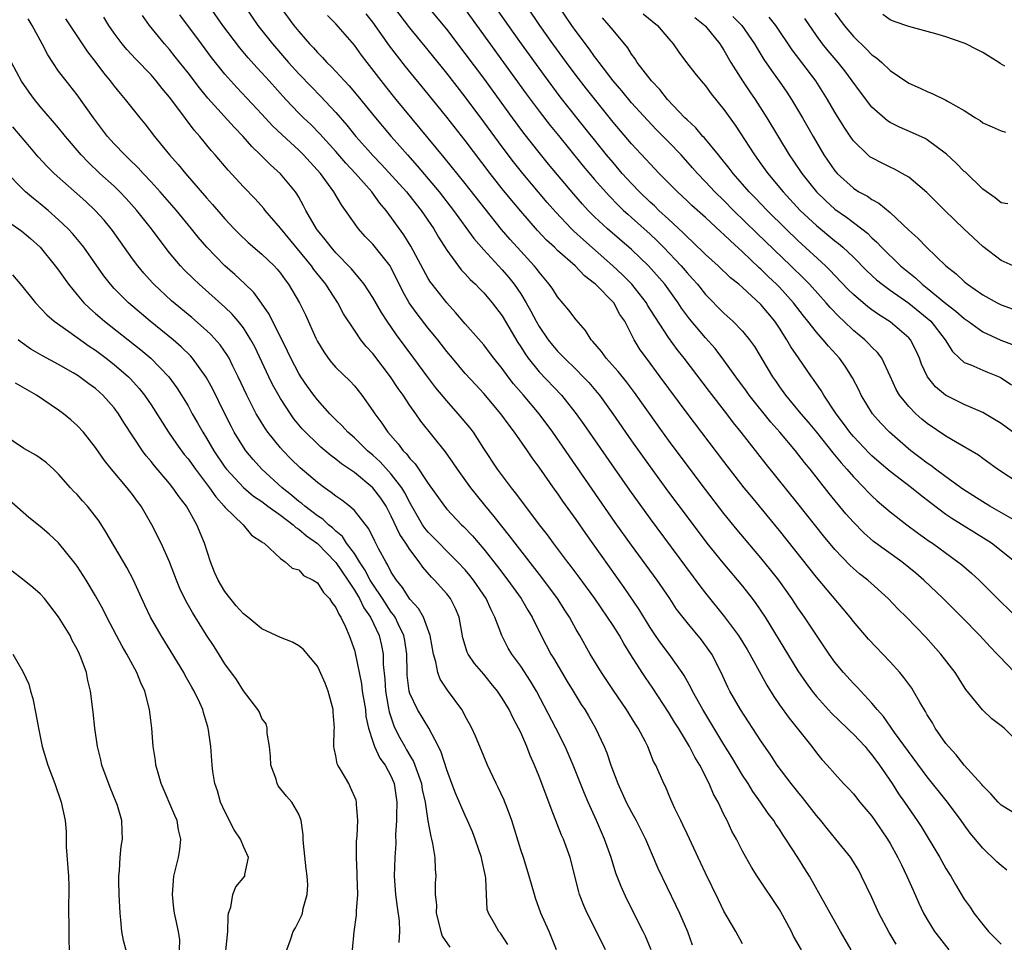
# Model space of a CAD drawing. Units: inches. Extents: x 2607000 to 2610000, y 1488000 to 1491000.
# Drawn here: x 2607069 to 2607175, y 1489064 to 1489164 of the extents above; entities that cross this region are included whole.
import ezdxf

# ---------------------------------------------------------------- set-up
doc = ezdxf.new("R2010")
doc.units = ezdxf.units.IN
doc.header["$MEASUREMENT"] = 0
doc.layers.add('LD26071488_2ft', color=214, linetype='Continuous')

msp = doc.modelspace()

# ---------------------------------------------------------------- linework, layer by layer
at = {"layer": 'LD26071488_2ft'}
for points, elevation in [([(2607176.47, 1489105), (2607175, 1489106.19), (2607173.96, 1489107), (2607173.37, 1489107.37), (2607169.66, 1489109.66), (2607169, 1489110.11), (2607167.35, 1489111.35), (2607166.22, 1489112.22), (2607165.28, 1489113), (2607163, 1489114.75), (2607161.78, 1489115.78), (2607161, 1489116.46), (2607160.73, 1489116.73), (2607159, 1489118.54), (2607158.79, 1489118.79), (2607158.62, 1489119), (2607157.95, 1489119.95), (2607157.14, 1489121), (2607155.82, 1489123), (2607155.52, 1489123.52), (2607154.7, 1489124.7), (2607154.48, 1489125), (2607153.05, 1489127.05), (2607152.23, 1489128.23), (2607151.82, 1489129), (2607151, 1489130.27), (2607150.51, 1489131), (2607149, 1489132.81), (2607147, 1489134.66), (2607146.61, 1489135), (2607145.71, 1489135.71), (2607144.36, 1489137), (2607143, 1489138.22), (2607141.6, 1489139.6), (2607141, 1489140.13), (2607140.58, 1489140.58), (2607139, 1489142.03), (2607137.95, 1489143), (2607137.48, 1489143.48), (2607137, 1489143.9), (2607135.86, 1489145), (2607135, 1489145.9), (2607134, 1489147), (2607133, 1489148.16), (2607132.3, 1489149), (2607129.09, 1489153), (2607127.29, 1489155.29), (2607125.58, 1489157.58), (2607123.1, 1489161), (2607121.67, 1489163), (2607118.93, 1489166.93)], 8562), ([(2607177.32, 1489109), (2607173.76, 1489111), (2607173, 1489111.46), (2607170.84, 1489112.84), (2607169, 1489114.17), (2607167.89, 1489115), (2607167.39, 1489115.39), (2607167, 1489115.65), (2607166.24, 1489116.24), (2607165.23, 1489117), (2607162.91, 1489119), (2607161.97, 1489119.97), (2607161.06, 1489121), (2607159.85, 1489123), (2607159.58, 1489123.58), (2607158.9, 1489124.9), (2607158.13, 1489126.13), (2607157.51, 1489127), (2607156.31, 1489128.31), (2607155.75, 1489129), (2607155, 1489129.82), (2607154.08, 1489131), (2607153.59, 1489131.59), (2607152.52, 1489133), (2607151, 1489134.68), (2607150.68, 1489135), (2607149.82, 1489135.82), (2607149, 1489136.63), (2607148.8, 1489136.8), (2607147, 1489138.52), (2607145.69, 1489139.69), (2607145, 1489140.38), (2607144.66, 1489140.66), (2607143, 1489142.21), (2607141.53, 1489143.53), (2607141, 1489144.04), (2607139.96, 1489145), (2607137.98, 1489147), (2607137, 1489148.02), (2607136.54, 1489148.54), (2607135, 1489150.18), (2607133, 1489152.54), (2607130.13, 1489156.13), (2607129, 1489157.59), (2607127.95, 1489159), (2607126.49, 1489161), (2607125.08, 1489163), (2607122.39, 1489167)], 8560), ([(2607163.63, 1489063.63), (2607162.88, 1489064.88), (2607161.76, 1489067), (2607161, 1489068.67), (2607159.89, 1489071), (2607159.58, 1489071.58), (2607158.83, 1489072.83), (2607158.72, 1489073), (2607157.12, 1489075), (2607156.15, 1489076.15), (2607155.47, 1489077), (2607155, 1489077.54), (2607153.5, 1489079.5), (2607153, 1489080.09), (2607152.27, 1489081), (2607150.77, 1489083), (2607150.06, 1489084.06), (2607149, 1489085.61), (2607146.79, 1489089), (2607145.65, 1489091), (2607145.43, 1489091.43), (2607144.7, 1489093), (2607143.68, 1489095), (2607143.41, 1489095.41), (2607142.56, 1489096.56), (2607141, 1489098.43), (2607139.88, 1489099.88), (2607139.14, 1489101), (2607137.76, 1489103), (2607135, 1489106.77), (2607133.23, 1489109.23), (2607126.48, 1489119), (2607125, 1489121), (2607123.32, 1489123), (2607122.24, 1489124.24), (2607121.64, 1489125), (2607121, 1489125.88), (2607120.09, 1489127), (2607119.63, 1489127.63), (2607119, 1489128.44), (2607117, 1489130.73), (2607115.96, 1489131.96), (2607115, 1489132.98), (2607113.42, 1489135), (2607113.24, 1489135.24), (2607113, 1489135.63), (2607111.11, 1489139.11), (2607110.34, 1489140.34), (2607108.43, 1489143), (2607107.77, 1489143.77), (2607106.89, 1489145), (2607105.13, 1489147), (2607104.09, 1489148.09), (2607103, 1489149.36), (2607101.27, 1489151.27), (2607100.28, 1489152.28), (2607099.5, 1489153), (2607099, 1489153.5), (2607097.57, 1489155), (2607095.78, 1489157), (2607095, 1489157.86), (2607094.44, 1489158.44), (2607093.5, 1489159.5), (2607092.59, 1489160.59), (2607090.77, 1489163), (2607089.37, 1489165)], 8578), ([(2607093.19, 1489165), (2607094.55, 1489163), (2607096.13, 1489161), (2607097.89, 1489159), (2607099, 1489157.77), (2607100.35, 1489156.35), (2607101.35, 1489155.35), (2607103, 1489153.6), (2607104.2, 1489152.2), (2607105.16, 1489151), (2607106.46, 1489149.54), (2607107, 1489148.94), (2607107.95, 1489147.95), (2607110.63, 1489145), (2607111.68, 1489143.68), (2607112.23, 1489143), (2607113.59, 1489141), (2607114.1, 1489140.1), (2607115, 1489138.69), (2607116.57, 1489136.58), (2607117, 1489136.13), (2607117.53, 1489135.53), (2607118.11, 1489135), (2607118.54, 1489134.54), (2607119, 1489134.07), (2607119.91, 1489133), (2607121, 1489131.59), (2607122.7, 1489128.7), (2607123, 1489128.25), (2607123.47, 1489127.47), (2607123.81, 1489127), (2607125, 1489125.54), (2607127.42, 1489123), (2607129.02, 1489121), (2607129.84, 1489119.84), (2607133.11, 1489115.11), (2607134.76, 1489112.75), (2607137, 1489109.65), (2607142.39, 1489102.39), (2607143, 1489101.6), (2607145.05, 1489099.05), (2607146.57, 1489097), (2607147.5, 1489095.5), (2607147.8, 1489095), (2607149.64, 1489091.64), (2607150.4, 1489090.4), (2607151, 1489089.53), (2607152.06, 1489088.06), (2607154.49, 1489085), (2607155, 1489084.32), (2607155.6, 1489083.6), (2607156.17, 1489083), (2607157, 1489082.05), (2607157.95, 1489081), (2607158.47, 1489080.47), (2607159, 1489079.89), (2607159.7, 1489079), (2607161, 1489077.47), (2607161.34, 1489077), (2607162.71, 1489075), (2607163, 1489074.51), (2607163.83, 1489073), (2607164.2, 1489072.2), (2607164.8, 1489071), (2607165.46, 1489069.46), (2607166.08, 1489068.08), (2607166.6, 1489067), (2607167, 1489066.3), (2607167.79, 1489065), (2607168.31, 1489064.31), (2607169.35, 1489063)], 8576), ([(2607096.99, 1489165), (2607098.45, 1489163), (2607099, 1489162.33), (2607100.16, 1489161), (2607100.57, 1489160.57), (2607101, 1489160.07), (2607101.54, 1489159.54), (2607102.02, 1489159), (2607102.52, 1489158.52), (2607103.92, 1489157), (2607104.45, 1489156.45), (2607105.36, 1489155.36), (2607107.28, 1489153), (2607108.99, 1489151), (2607109.94, 1489149.94), (2607110.74, 1489149), (2607111.81, 1489147.81), (2607114.18, 1489145), (2607115.74, 1489143), (2607117.94, 1489139.94), (2607119, 1489138.72), (2607121, 1489136.58), (2607121.73, 1489135.73), (2607122.3, 1489135), (2607123, 1489133.97), (2607123.61, 1489133), (2607124.11, 1489132.11), (2607124.68, 1489131), (2607125, 1489130.44), (2607125.98, 1489129), (2607126.43, 1489128.43), (2607127, 1489127.76), (2607127.39, 1489127.39), (2607127.73, 1489127), (2607129, 1489125.78), (2607129.78, 1489125), (2607130.37, 1489124.37), (2607131.29, 1489123.29), (2607131.53, 1489123), (2607132.98, 1489121), (2607135, 1489118.08), (2607137, 1489115.26), (2607139, 1489112.53), (2607141, 1489109.85), (2607143.16, 1489107), (2607144.87, 1489104.87), (2607147, 1489102.34), (2607148.06, 1489101), (2607148.46, 1489100.46), (2607149.44, 1489099), (2607153, 1489093.18), (2607153.88, 1489091.88), (2607154.53, 1489091), (2607155, 1489090.43), (2607156.63, 1489088.63), (2607158.34, 1489087), (2607158.66, 1489086.66), (2607159, 1489086.36), (2607160.27, 1489085), (2607160.59, 1489084.59), (2607161, 1489084.12), (2607161.83, 1489083), (2607163.19, 1489081), (2607163.9, 1489079.9), (2607164.54, 1489079), (2607165.92, 1489077), (2607166.34, 1489076.34), (2607168.35, 1489073), (2607169, 1489071.83), (2607169.32, 1489071.32), (2607169.54, 1489071), (2607170.07, 1489070.07), (2607171, 1489068.51), (2607171.64, 1489067.64), (2607172.04, 1489067), (2607173, 1489065.76), (2607173.64, 1489065), (2607175, 1489063.62)], 8574), ([(2607177.34, 1489085), (2607175.32, 1489087), (2607175, 1489087.26), (2607174, 1489088), (2607172.97, 1489088.97), (2607171.18, 1489091.18), (2607170.01, 1489093), (2607168.48, 1489095), (2607166.83, 1489096.83), (2607164.74, 1489099), (2607163.86, 1489099.86), (2607162.77, 1489101), (2607160.56, 1489103), (2607159.68, 1489103.68), (2607159, 1489104.25), (2607158.62, 1489104.62), (2607157, 1489106.31), (2607155.78, 1489107.78), (2607153, 1489111.31), (2607149.56, 1489115.56), (2607146.86, 1489119), (2607146.03, 1489120.03), (2607145.3, 1489121), (2607143.42, 1489123.42), (2607140.7, 1489127), (2607139.94, 1489127.94), (2607139, 1489129.24), (2607137.52, 1489131.52), (2607136.74, 1489132.74), (2607136.6, 1489133), (2607135.02, 1489135), (2607134.03, 1489136.03), (2607132.98, 1489137), (2607129.8, 1489139.8), (2607128.75, 1489140.75), (2607128.49, 1489141), (2607126.79, 1489142.79), (2607125.86, 1489143.86), (2607123.24, 1489147), (2607122.24, 1489148.24), (2607121, 1489149.87), (2607119, 1489152.59), (2607117, 1489155.27), (2607115, 1489157.85), (2607113, 1489160.33), (2607111, 1489162.75), (2607109.27, 1489165)], 8568), ([(2607176.48, 1489093), (2607174.77, 1489094.77), (2607174.57, 1489095), (2607173.79, 1489095.79), (2607172.69, 1489097), (2607170.74, 1489099), (2607168.73, 1489101), (2607166.62, 1489103), (2607165.76, 1489103.76), (2607164.24, 1489105), (2607161.19, 1489107.19), (2607160.12, 1489108.12), (2607159, 1489109.26), (2607158.19, 1489110.19), (2607156.39, 1489112.39), (2607154.33, 1489115), (2607153.72, 1489115.72), (2607152.73, 1489117), (2607151.05, 1489119), (2607150.08, 1489120.08), (2607147.73, 1489123), (2607147.43, 1489123.43), (2607146.27, 1489125), (2607145, 1489126.79), (2607144.04, 1489128.04), (2607143, 1489129.2), (2607141.26, 1489131.26), (2607140.42, 1489132.42), (2607140.04, 1489133), (2607138.6, 1489135), (2607136.85, 1489137), (2607135, 1489138.78), (2607132.4, 1489141), (2607131, 1489142.3), (2607130.3, 1489143), (2607129.68, 1489143.68), (2607128.74, 1489144.74), (2607126.01, 1489148.01), (2607125, 1489149.24), (2607123.34, 1489151.34), (2607122.11, 1489153), (2607119, 1489157.28), (2607117, 1489159.98), (2607115, 1489162.59), (2607113, 1489165.03)], 8566), ([(2607177, 1489113.43), (2607174.6, 1489115), (2607173, 1489116.16), (2607172.53, 1489116.53), (2607170.05, 1489117.95), (2607169, 1489118.57), (2607167, 1489119.93), (2607166.42, 1489120.42), (2607165.76, 1489121), (2607165, 1489121.77), (2607164.01, 1489123), (2607163.64, 1489123.64), (2607163, 1489125.08), (2607162.07, 1489127), (2607161.61, 1489127.61), (2607161, 1489128.2), (2607160.62, 1489128.62), (2607160.24, 1489129), (2607159, 1489130.02), (2607157.98, 1489131), (2607157.47, 1489131.47), (2607156.48, 1489132.48), (2607156.05, 1489133), (2607154.25, 1489135), (2607153.64, 1489135.64), (2607152.25, 1489137), (2607148.55, 1489140.55), (2607146.04, 1489143), (2607145, 1489144.05), (2607144.01, 1489145), (2607143, 1489146.09), (2607142.13, 1489147), (2607141.61, 1489147.61), (2607140.35, 1489149), (2607139, 1489150.4), (2607137.71, 1489151.71), (2607136.74, 1489152.74), (2607135, 1489154.63), (2607133.93, 1489155.93), (2607133, 1489157), (2607131.49, 1489159), (2607131.29, 1489159.29), (2607131, 1489159.64), (2607130.44, 1489160.44), (2607129, 1489162.33), (2607128.53, 1489163), (2607127.18, 1489165)], 8558), ([(2607137.11, 1489063), (2607136.49, 1489064.49), (2607136.26, 1489065), (2607134.5, 1489068.5), (2607133.86, 1489069.86), (2607133.31, 1489071.31), (2607132.78, 1489073), (2607132.08, 1489075), (2607131.74, 1489075.74), (2607131.2, 1489077), (2607130.31, 1489079), (2607129.92, 1489079.93), (2607128.69, 1489083), (2607127.83, 1489085), (2607126.81, 1489087), (2607124.71, 1489091), (2607124.07, 1489092.07), (2607123, 1489093.69), (2607122.03, 1489095), (2607121.65, 1489095.65), (2607120.95, 1489097), (2607120.22, 1489099), (2607119.79, 1489099.79), (2607119.26, 1489101), (2607117.9, 1489103), (2607117.51, 1489103.51), (2607117, 1489104.1), (2607116.18, 1489105), (2607113, 1489108.2), (2607112.64, 1489108.64), (2607112.39, 1489109), (2607111.23, 1489111), (2607111, 1489111.39), (2607110.46, 1489112.46), (2607110.14, 1489113), (2607109, 1489114.48), (2607107.79, 1489115.79), (2607107, 1489116.52), (2607106.43, 1489117), (2607105, 1489118.39), (2607104.29, 1489119), (2607103.68, 1489119.68), (2607103, 1489120.33), (2607102.34, 1489121), (2607101, 1489122.5), (2607100.61, 1489123), (2607099.93, 1489123.93), (2607099.21, 1489125), (2607099, 1489125.34), (2607098.13, 1489127), (2607097.78, 1489127.78), (2607095.77, 1489131.77), (2607094.95, 1489132.95), (2607094.11, 1489134.11), (2607093.1, 1489135.1), (2607092.07, 1489136.07), (2607091, 1489137), (2607089.04, 1489139), (2607088.1, 1489140.1), (2607087.39, 1489141), (2607085.74, 1489143), (2607084, 1489145), (2607083, 1489146.1), (2607082.15, 1489147), (2607081.6, 1489147.6), (2607080.59, 1489148.59), (2607080.15, 1489149), (2607079, 1489150.2), (2607078.28, 1489151), (2607076.77, 1489153), (2607075, 1489155.51), (2607073.8, 1489157), (2607073, 1489158.07), (2607072.36, 1489159), (2607071.82, 1489159.82), (2607071.22, 1489161), (2607071, 1489161.39), (2607070.15, 1489163), (2607069.7, 1489163.7)], 8588), ([(2607073.73, 1489163.73), (2607076.14, 1489160.14), (2607077.03, 1489159), (2607077.87, 1489157.87), (2607078.58, 1489157), (2607079, 1489156.43), (2607079.64, 1489155.64), (2607080.2, 1489155), (2607081.78, 1489153), (2607082.34, 1489152.34), (2607083.36, 1489151), (2607085, 1489149), (2607085.95, 1489147.95), (2607086.72, 1489147), (2607089, 1489144.37), (2607089.65, 1489143.65), (2607091, 1489142.08), (2607092, 1489141), (2607092.49, 1489140.49), (2607093.52, 1489139.52), (2607095, 1489138.26), (2607096.33, 1489137), (2607096.65, 1489136.65), (2607097, 1489136.22), (2607097.5, 1489135.5), (2607097.89, 1489135), (2607099.05, 1489133), (2607099.7, 1489131.7), (2607100.84, 1489129.16), (2607101, 1489128.83), (2607101.68, 1489127.68), (2607102.18, 1489127), (2607102.54, 1489126.54), (2607103, 1489126.02), (2607104.54, 1489124.54), (2607105, 1489124.02), (2607105.82, 1489123), (2607107, 1489121.33), (2607107.2, 1489121), (2607107.99, 1489119.99), (2607108.63, 1489119), (2607109.75, 1489117.75), (2607110.28, 1489117), (2607110.65, 1489116.65), (2607111, 1489116.17), (2607111.58, 1489115.58), (2607113, 1489113.44), (2607114.74, 1489111), (2607115, 1489110.68), (2607116.58, 1489109), (2607116.8, 1489108.8), (2607117.78, 1489107.78), (2607119, 1489106.35), (2607120.48, 1489104.48), (2607121.62, 1489103), (2607123.07, 1489101), (2607123.77, 1489099.77), (2607124.25, 1489099), (2607125.23, 1489097), (2607126.28, 1489095), (2607126.56, 1489094.56), (2607128.04, 1489092.04), (2607128.69, 1489091), (2607129, 1489090.47), (2607129.56, 1489089.56), (2607129.93, 1489089), (2607130.33, 1489088.33), (2607131.08, 1489087), (2607132.03, 1489085), (2607132.32, 1489084.32), (2607132.77, 1489083), (2607133.53, 1489081), (2607134.43, 1489079), (2607135, 1489077.9), (2607135.5, 1489077), (2607136.5, 1489075), (2607137.86, 1489071.86), (2607139.8, 1489067.8), (2607140.17, 1489067), (2607141.04, 1489065), (2607141.56, 1489063.56)], 8586), ([(2607147, 1489063.67), (2607146.28, 1489065), (2607145, 1489067.21), (2607144.41, 1489068.41), (2607143, 1489071.32), (2607142.47, 1489072.47), (2607141, 1489075.57), (2607140.55, 1489076.55), (2607140.32, 1489077), (2607139.69, 1489078.31), (2607139.26, 1489079.26), (2607138.67, 1489080.67), (2607138.49, 1489081), (2607137.62, 1489083), (2607137.39, 1489083.39), (2607136.75, 1489085), (2607136.5, 1489085.5), (2607135.71, 1489087), (2607135.42, 1489087.42), (2607134.46, 1489089), (2607133.05, 1489091.05), (2607131.74, 1489093), (2607130.52, 1489095), (2607129.4, 1489097), (2607129, 1489097.67), (2607128.28, 1489099), (2607127.77, 1489099.77), (2607127, 1489101), (2607125.3, 1489103.3), (2607122.39, 1489107), (2607121.8, 1489107.8), (2607120.13, 1489109.87), (2607119.13, 1489111.13), (2607118.23, 1489112.23), (2607117.62, 1489113), (2607116.15, 1489115), (2607115.69, 1489115.69), (2607114.87, 1489116.87), (2607112.2, 1489120.2), (2607111.65, 1489121), (2607111, 1489121.91), (2607110.27, 1489123), (2607109.74, 1489123.74), (2607108.91, 1489125), (2607107, 1489127.51), (2607106.29, 1489128.29), (2607105.72, 1489129), (2607105, 1489130.03), (2607103.82, 1489131.82), (2607103.2, 1489133), (2607102.33, 1489134.33), (2607101.93, 1489135), (2607100.62, 1489136.62), (2607100.37, 1489137), (2607097, 1489141.08), (2607095.35, 1489143), (2607095.2, 1489143.2), (2607094.25, 1489144.25), (2607093, 1489145.54), (2607091.33, 1489147.33), (2607089.93, 1489149), (2607089.49, 1489149.49), (2607088.27, 1489151), (2607087.66, 1489151.66), (2607085.8, 1489154.2), (2607085, 1489155.25), (2607084.19, 1489156.19), (2607083.56, 1489157), (2607083, 1489157.64), (2607081.35, 1489159.35), (2607080.39, 1489160.39), (2607079.89, 1489161), (2607079, 1489162.17), (2607078.42, 1489163), (2607077.89, 1489163.89)], 8584), ([(2607153.38, 1489063), (2607152.51, 1489064.51), (2607152.29, 1489065), (2607151.14, 1489067.14), (2607151, 1489067.38), (2607148.59, 1489071), (2607147.97, 1489071.97), (2607147, 1489073.7), (2607146.34, 1489075), (2607145.86, 1489075.86), (2607145.33, 1489077), (2607145, 1489077.66), (2607144.36, 1489079), (2607143.87, 1489079.87), (2607143.4, 1489081), (2607142.37, 1489083), (2607141.85, 1489083.85), (2607141.28, 1489085), (2607140.07, 1489087), (2607139.65, 1489087.65), (2607139, 1489088.74), (2607137.31, 1489091.31), (2607136.49, 1489092.49), (2607136.15, 1489093), (2607134.92, 1489094.92), (2607134.15, 1489096.15), (2607133.69, 1489097), (2607133, 1489098.1), (2607132.41, 1489099), (2607131.01, 1489101), (2607129.32, 1489103.32), (2607128.47, 1489104.47), (2607128.05, 1489105), (2607126.54, 1489107), (2607125.9, 1489107.9), (2607125.03, 1489109), (2607123, 1489111.68), (2607122.45, 1489112.45), (2607121.99, 1489113), (2607120.49, 1489115), (2607119, 1489117.24), (2607118.33, 1489118.33), (2607117.88, 1489119), (2607117.51, 1489119.5), (2607116.25, 1489121), (2607115, 1489122.38), (2607113.81, 1489123.81), (2607112.94, 1489124.94), (2607111.44, 1489127), (2607109.55, 1489129.55), (2607108.55, 1489131), (2607107.94, 1489131.94), (2607107, 1489133.57), (2607106.05, 1489135), (2607105.61, 1489135.61), (2607105, 1489136.27), (2607104.68, 1489136.68), (2607103, 1489138.42), (2607102.48, 1489139), (2607101.85, 1489139.85), (2607101, 1489140.85), (2607100.89, 1489141), (2607099.75, 1489143), (2607099.5, 1489143.5), (2607099, 1489144.41), (2607098.78, 1489144.78), (2607098.63, 1489145), (2607097, 1489146.96), (2607095.91, 1489147.91), (2607094.83, 1489149), (2607093.9, 1489149.9), (2607092.97, 1489151), (2607091.99, 1489151.99), (2607089.13, 1489155.13), (2607088.24, 1489156.24), (2607087, 1489157.87), (2607085.62, 1489159.62), (2607085, 1489160.38), (2607084.45, 1489161), (2607082.84, 1489163), (2607082.07, 1489164.07)], 8582), ([(2607158.77, 1489063), (2607158.12, 1489064.12), (2607157.6, 1489065), (2607156.48, 1489067), (2607155.96, 1489067.96), (2607154.25, 1489071), (2607153.76, 1489071.76), (2607152.98, 1489073.02), (2607151.71, 1489075), (2607151.41, 1489075.41), (2607151, 1489076.07), (2607150.62, 1489076.62), (2607150.38, 1489077), (2607149.78, 1489077.78), (2607148.95, 1489079), (2607148.13, 1489080.13), (2607147.6, 1489081), (2607147, 1489081.92), (2607145.85, 1489083.85), (2607145, 1489085.21), (2607143.58, 1489087.58), (2607142.7, 1489089), (2607141.58, 1489091), (2607141.4, 1489091.4), (2607140.69, 1489092.7), (2607140.49, 1489093), (2607139.07, 1489095), (2607138.17, 1489096.17), (2607137.59, 1489097), (2607137, 1489097.88), (2607135.82, 1489099.82), (2607134.21, 1489102.21), (2607130.04, 1489108.04), (2607129, 1489109.55), (2607127.56, 1489111.56), (2607127, 1489112.4), (2607126.75, 1489112.75), (2607125, 1489115.24), (2607124.24, 1489116.24), (2607123.74, 1489117), (2607122.34, 1489119), (2607121.75, 1489119.75), (2607120.85, 1489121), (2607119, 1489123.19), (2607118.13, 1489124.13), (2607117, 1489125.37), (2607115.61, 1489127), (2607115, 1489127.73), (2607114.02, 1489129), (2607113, 1489130.25), (2607111.79, 1489131.79), (2607110.94, 1489133), (2607110.24, 1489134.24), (2607109, 1489136.77), (2607108.86, 1489137), (2607107, 1489139.33), (2607106.18, 1489140.18), (2607105.46, 1489141), (2607104.05, 1489143), (2607103.6, 1489143.6), (2607102.78, 1489145), (2607101.32, 1489147), (2607099.51, 1489149), (2607099, 1489149.5), (2607097.18, 1489151.18), (2607096.15, 1489152.15), (2607095, 1489153.42), (2607092.28, 1489156.28), (2607091.64, 1489157), (2607091, 1489157.74), (2607089.55, 1489159.55), (2607088.46, 1489161), (2607086.13, 1489164.13)], 8580), ([(2607175.62, 1489071.62), (2607175, 1489072.12), (2607174.54, 1489072.54), (2607173, 1489074.01), (2607171.65, 1489075.65), (2607171, 1489076.52), (2607170.67, 1489077), (2607169.18, 1489079), (2607167, 1489081.74), (2607163.47, 1489086.53), (2607162.25, 1489088.25), (2607161.56, 1489089), (2607161, 1489089.69), (2607159.41, 1489091.41), (2607159, 1489091.82), (2607157.93, 1489093), (2607157, 1489094.13), (2607156.38, 1489095), (2607155, 1489097.04), (2607153.71, 1489099), (2607153, 1489100.02), (2607152.36, 1489101), (2607150.92, 1489103), (2607150.08, 1489104.08), (2607149, 1489105.41), (2607146.43, 1489108.43), (2607145, 1489110.21), (2607143, 1489112.81), (2607141, 1489115.45), (2607139, 1489118.14), (2607137.8, 1489119.8), (2607135.31, 1489123.31), (2607134.45, 1489124.45), (2607133.56, 1489125.56), (2607132.24, 1489127), (2607131.73, 1489127.73), (2607130.81, 1489128.81), (2607130.62, 1489129), (2607130.02, 1489130.02), (2607129, 1489131.15), (2607128.22, 1489132.22), (2607127, 1489133.63), (2607126.47, 1489134.47), (2607126.1, 1489135), (2607125, 1489136.3), (2607124.71, 1489136.71), (2607124.47, 1489137), (2607123, 1489138.6), (2607121.86, 1489139.86), (2607120.94, 1489140.94), (2607119.15, 1489143.15), (2607117, 1489145.89), (2607114.73, 1489148.73), (2607109.53, 1489155), (2607108.4, 1489156.4), (2607106.37, 1489159), (2607105.78, 1489159.78), (2607105, 1489160.85), (2607103, 1489163.16), (2607102.09, 1489164.09)], 8572), ([(2607177, 1489077.44), (2607175, 1489078.68), (2607174.68, 1489079), (2607173.89, 1489079.89), (2607173, 1489080.76), (2607172.9, 1489080.9), (2607171, 1489082.99), (2607170.12, 1489084.12), (2607169.28, 1489085), (2607169, 1489085.35), (2607167.87, 1489087), (2607167.56, 1489087.56), (2607167, 1489088.45), (2607166.81, 1489088.81), (2607166.2, 1489089.8), (2607165.52, 1489091), (2607165.32, 1489091.32), (2607164.48, 1489092.48), (2607164.03, 1489093), (2607163, 1489094.15), (2607160.63, 1489096.63), (2607159, 1489098.52), (2607158.64, 1489099), (2607157.9, 1489099.9), (2607155, 1489103.32), (2607151, 1489108.37), (2607148, 1489112), (2607147.2, 1489113), (2607145, 1489115.82), (2607141, 1489121.06), (2607138.1, 1489125), (2607136.6, 1489127), (2607135.93, 1489127.93), (2607135.27, 1489129), (2607134.26, 1489131), (2607133.74, 1489131.74), (2607133.07, 1489133), (2607131.09, 1489135), (2607131, 1489135.08), (2607129.91, 1489135.91), (2607128.89, 1489137), (2607127, 1489138.66), (2607126.65, 1489139), (2607125.79, 1489139.79), (2607124.81, 1489140.81), (2607123, 1489142.91), (2607122.05, 1489144.05), (2607121, 1489145.34), (2607119.69, 1489147), (2607117, 1489150.55), (2607115, 1489153.09), (2607113, 1489155.56), (2607110.55, 1489158.55), (2607109.66, 1489159.66), (2607108.8, 1489160.8), (2607107, 1489163.35), (2607106.27, 1489164.27)], 8570), ([(2607117, 1489164.73), (2607123.61, 1489155.61), (2607125, 1489153.73), (2607126.19, 1489152.19), (2607127.08, 1489151.08), (2607129.77, 1489147.77), (2607131, 1489146.33), (2607132.56, 1489144.56), (2607133.55, 1489143.55), (2607134.13, 1489143), (2607134.58, 1489142.58), (2607135, 1489142.23), (2607137, 1489140.42), (2607137.74, 1489139.73), (2607138.46, 1489139), (2607140.36, 1489137), (2607141, 1489136.24), (2607141.6, 1489135.6), (2607142.12, 1489135), (2607143, 1489133.9), (2607145, 1489131.87), (2607145.97, 1489131), (2607147, 1489129.93), (2607147.77, 1489129), (2607148.29, 1489128.29), (2607150.24, 1489125), (2607150.56, 1489124.56), (2607151, 1489123.92), (2607151.65, 1489123), (2607153.32, 1489121), (2607154.1, 1489120.1), (2607155, 1489119), (2607156.78, 1489116.78), (2607157.68, 1489115.68), (2607158.31, 1489115), (2607159, 1489114.19), (2607160.17, 1489113), (2607160.56, 1489112.56), (2607161, 1489112.13), (2607161.59, 1489111.59), (2607163, 1489110.4), (2607164.79, 1489109), (2607166.05, 1489108.05), (2607167.22, 1489107.22), (2607167.55, 1489107), (2607170.32, 1489105), (2607170.69, 1489104.69), (2607171.77, 1489103.77), (2607172.6, 1489103), (2607173.82, 1489101.82), (2607177, 1489098.64)], 8564), ([(2607177, 1489118.45), (2607175, 1489119.93), (2607173, 1489121.14), (2607171, 1489122.01), (2607168.99, 1489123), (2607167.9, 1489123.9), (2607167.02, 1489125), (2607166.38, 1489126.38), (2607166.16, 1489127), (2607165.8, 1489127.8), (2607165.17, 1489129), (2607165, 1489129.2), (2607163, 1489130.93), (2607161.73, 1489131.73), (2607161, 1489132.24), (2607160.57, 1489132.57), (2607159, 1489133.9), (2607158.45, 1489134.45), (2607157, 1489135.96), (2607156.5, 1489136.5), (2607155.99, 1489137), (2607153, 1489139.73), (2607151.68, 1489141), (2607149.66, 1489143), (2607148.36, 1489144.36), (2607147.74, 1489145), (2607147, 1489145.85), (2607145.98, 1489147), (2607145.56, 1489147.56), (2607144.67, 1489148.67), (2607144.39, 1489149), (2607142.87, 1489150.87), (2607142.73, 1489151), (2607141.94, 1489151.94), (2607141, 1489152.78), (2607140.78, 1489153), (2607138.89, 1489155), (2607138.06, 1489156.06), (2607137.14, 1489157), (2607135.62, 1489159), (2607135.39, 1489159.39), (2607135, 1489159.9), (2607134.58, 1489160.58), (2607133, 1489162.48), (2607132.59, 1489163), (2607131.84, 1489163.84)], 8556), ([(2607136.25, 1489164.25), (2607137.79, 1489163), (2607139, 1489161.57), (2607139.51, 1489161), (2607140.12, 1489160.12), (2607140.96, 1489159), (2607141.85, 1489157.85), (2607142.54, 1489157), (2607143, 1489156.48), (2607143.62, 1489155.62), (2607145, 1489153.91), (2607146.2, 1489152.2), (2607148.29, 1489149), (2607149, 1489148.04), (2607149.74, 1489147), (2607151.39, 1489145), (2607153.26, 1489143), (2607155, 1489141.35), (2607157, 1489139.71), (2607157.41, 1489139.41), (2607157.86, 1489139), (2607159, 1489137.92), (2607160.46, 1489136.46), (2607161.5, 1489135.5), (2607162.13, 1489135), (2607163, 1489134.36), (2607165, 1489132.95), (2607167, 1489131.33), (2607167.38, 1489131), (2607168.94, 1489129), (2607169.73, 1489127.73), (2607170.49, 1489127), (2607171, 1489126.56), (2607171.72, 1489126.28), (2607173, 1489125.7), (2607173.51, 1489125.51), (2607174.79, 1489125), (2607175, 1489124.9), (2607176.11, 1489124.11)], 8554), ([(2607141.86, 1489163.86), (2607142.93, 1489163), (2607143, 1489162.92), (2607144.56, 1489161), (2607144.72, 1489160.72), (2607145, 1489160.32), (2607145.76, 1489159), (2607147, 1489157.01), (2607147.81, 1489155.81), (2607148.36, 1489155), (2607149.65, 1489153), (2607152.05, 1489149), (2607152.44, 1489148.44), (2607153.41, 1489147), (2607155.02, 1489145), (2607156.02, 1489144.02), (2607157, 1489143.14), (2607158.26, 1489142.26), (2607159.93, 1489141), (2607160.52, 1489140.52), (2607161, 1489140.03), (2607161.55, 1489139.55), (2607162.05, 1489139), (2607164.11, 1489137), (2607165, 1489136.26), (2607165.71, 1489135.71), (2607166.44, 1489135), (2607167, 1489134.57), (2607169, 1489132.93), (2607170.1, 1489132.1), (2607171, 1489131.29), (2607171.42, 1489131), (2607173, 1489129.85), (2607174.97, 1489128.97), (2607176.41, 1489128.41)], 8552), ([(2607145.95, 1489163.95), (2607146.92, 1489163), (2607148.31, 1489161), (2607148.56, 1489160.56), (2607149.32, 1489159.32), (2607150.13, 1489158.13), (2607150.98, 1489156.98), (2607151.79, 1489155.79), (2607152.32, 1489155), (2607153.51, 1489153), (2607154.65, 1489151), (2607155.82, 1489149), (2607157, 1489147.28), (2607157.24, 1489147), (2607159, 1489145.39), (2607159.61, 1489145), (2607160.52, 1489144.52), (2607161, 1489144.17), (2607161.77, 1489143.77), (2607163, 1489142.75), (2607165, 1489140.87), (2607165.99, 1489139.99), (2607166.92, 1489139), (2607169.01, 1489137), (2607170.13, 1489136.13), (2607171, 1489135.29), (2607171.35, 1489135), (2607173, 1489133.88), (2607174.57, 1489133), (2607175, 1489132.78), (2607176.31, 1489132.31)], 8550), ([(2607176.29, 1489137), (2607175, 1489137.59), (2607173, 1489139.1), (2607170.95, 1489141), (2607168.89, 1489143), (2607166.94, 1489144.94), (2607165, 1489146.58), (2607164.3, 1489147), (2607163.47, 1489147.47), (2607163, 1489147.68), (2607162.11, 1489148.11), (2607161, 1489148.67), (2607160.8, 1489148.8), (2607160.58, 1489149), (2607159, 1489150.52), (2607158.79, 1489150.79), (2607157.99, 1489151.99), (2607157, 1489153.63), (2607156.21, 1489155), (2607154.93, 1489157), (2607152.37, 1489160.37), (2607150.63, 1489163), (2607149.9, 1489163.9)], 8548), ([(2607175.71, 1489143.71), (2607175, 1489143.83), (2607174.36, 1489144.36), (2607173, 1489145.29), (2607171.12, 1489147.12), (2607171, 1489147.21), (2607170.12, 1489148.12), (2607169.08, 1489149.08), (2607167, 1489150.62), (2607166.76, 1489150.76), (2607165.4, 1489151.4), (2607164, 1489152), (2607163, 1489152.51), (2607162.7, 1489152.7), (2607161, 1489154.16), (2607159.77, 1489155.77), (2607158.89, 1489157), (2607158.08, 1489158.08), (2607157.36, 1489159), (2607156.27, 1489160.27), (2607155.67, 1489161), (2607155, 1489161.92), (2607153.74, 1489163.74)], 8546), ([(2607157, 1489164.35), (2607158.01, 1489163), (2607159, 1489161.81), (2607160.43, 1489160.43), (2607161, 1489159.83), (2607161.5, 1489159.5), (2607162.07, 1489159), (2607163, 1489158.11), (2607165, 1489156.76), (2607166.23, 1489156.23), (2607167, 1489155.84), (2607167.62, 1489155.62), (2607169, 1489154.93), (2607169.18, 1489154.82), (2607171, 1489153.81), (2607172.23, 1489153), (2607172.71, 1489152.71), (2607173, 1489152.47), (2607174.03, 1489152.03), (2607175, 1489151.6), (2607175.47, 1489151.47)], 8544), ([(2607175.41, 1489158.59), (2607174.9, 1489158.9), (2607174.76, 1489159), (2607173, 1489160.08), (2607172.38, 1489160.38), (2607171.16, 1489161), (2607170.89, 1489161.11), (2607169, 1489161.75), (2607167.92, 1489162.08), (2607167, 1489162.35), (2607165, 1489162.87), (2607163.43, 1489163.43), (2607163, 1489163.6), (2607162.18, 1489164.18)], 8542), ([(2607132.17, 1489063), (2607131.2, 1489065), (2607130.19, 1489067), (2607129.82, 1489067.82), (2607129.37, 1489069), (2607129.28, 1489069.28), (2607128.34, 1489073), (2607127.63, 1489075), (2607127.43, 1489075.43), (2607127, 1489076.54), (2607126.29, 1489078.29), (2607126.05, 1489079), (2607125.75, 1489079.75), (2607125.3, 1489081), (2607125, 1489081.78), (2607124.5, 1489083), (2607124.03, 1489084.03), (2607123.67, 1489085), (2607123, 1489086.52), (2607122.78, 1489087), (2607122.14, 1489088.14), (2607121.74, 1489089), (2607121, 1489090.25), (2607120.49, 1489091), (2607119.81, 1489091.81), (2607119, 1489092.82), (2607117.99, 1489093.99), (2607117.33, 1489095), (2607117.22, 1489095.22), (2607116.75, 1489096.75), (2607116.62, 1489097.38), (2607116.34, 1489099), (2607115.94, 1489099.94), (2607115.4, 1489101), (2607115, 1489101.51), (2607113.69, 1489103), (2607113.34, 1489103.34), (2607112.42, 1489104.42), (2607112.03, 1489105), (2607111, 1489106.31), (2607110.57, 1489107), (2607109.93, 1489107.93), (2607109, 1489109.93), (2607108.43, 1489111), (2607107.86, 1489111.86), (2607107, 1489112.99), (2607105, 1489114.64), (2607103.6, 1489115.6), (2607103, 1489116.09), (2607102.47, 1489116.47), (2607101.38, 1489117.38), (2607101, 1489117.73), (2607099.7, 1489119), (2607099.37, 1489119.37), (2607098.46, 1489120.46), (2607098.08, 1489121), (2607097, 1489122.64), (2607096.15, 1489124.15), (2607095.73, 1489125), (2607094.22, 1489128.22), (2607093.81, 1489129), (2607093, 1489130.28), (2607092.44, 1489131), (2607091.78, 1489131.78), (2607091, 1489132.53), (2607088.22, 1489135), (2607087.59, 1489135.59), (2607086.58, 1489136.58), (2607086.19, 1489137), (2607085, 1489138.42), (2607083.87, 1489139.87), (2607083.06, 1489141), (2607081.46, 1489143), (2607080.29, 1489144.29), (2607079.62, 1489145), (2607079, 1489145.6), (2607077.47, 1489147), (2607076.21, 1489148.21), (2607075.45, 1489149), (2607073.75, 1489151), (2607073, 1489151.92), (2607071, 1489154.23), (2607070.38, 1489155), (2607069.8, 1489155.8), (2607068.99, 1489156.99), (2607067.91, 1489159)], 8590), ([(2607126.86, 1489063), (2607126.08, 1489065), (2607125.19, 1489067), (2607124.61, 1489068.61), (2607124.49, 1489069), (2607123.93, 1489071), (2607123.29, 1489073), (2607123, 1489073.83), (2607122.03, 1489077), (2607121.46, 1489078.54), (2607121.3, 1489079), (2607121.22, 1489079.21), (2607120.57, 1489080.57), (2607120.34, 1489081), (2607119.4, 1489083), (2607119, 1489083.95), (2607118.59, 1489085), (2607118.12, 1489086.12), (2607117.71, 1489087), (2607117.47, 1489087.47), (2607117, 1489088.29), (2607116.77, 1489088.77), (2607116.62, 1489089), (2607115.09, 1489091.09), (2607114.3, 1489092.3), (2607114.04, 1489093), (2607113.83, 1489094.17), (2607113.56, 1489095), (2607113.22, 1489097), (2607112.47, 1489099), (2607111.93, 1489099.93), (2607111, 1489100.93), (2607110.21, 1489102.21), (2607109.55, 1489103), (2607109, 1489103.88), (2607108.64, 1489104.64), (2607108.39, 1489105), (2607107.66, 1489106.34), (2607107.21, 1489107.21), (2607106.56, 1489108.56), (2607105, 1489110.54), (2607104.49, 1489111), (2607103.65, 1489111.65), (2607103, 1489112.1), (2607102.5, 1489112.5), (2607101.76, 1489113), (2607101, 1489113.55), (2607099.14, 1489115.14), (2607098.13, 1489116.13), (2607097.28, 1489117), (2607097, 1489117.31), (2607095.64, 1489119), (2607095.37, 1489119.37), (2607094.61, 1489120.61), (2607094.39, 1489121), (2607093.36, 1489123), (2607092.44, 1489125), (2607091.86, 1489126.14), (2607091.44, 1489127), (2607091.29, 1489127.29), (2607090.47, 1489128.47), (2607089.52, 1489129.52), (2607089, 1489130), (2607087.4, 1489131.4), (2607085.23, 1489133.23), (2607083.31, 1489135), (2607083.16, 1489135.16), (2607082.21, 1489136.21), (2607081.56, 1489137), (2607081, 1489137.77), (2607078.83, 1489140.83), (2607077.93, 1489141.93), (2607076.97, 1489143), (2607075.95, 1489143.95), (2607072.51, 1489147), (2607071.76, 1489147.76), (2607070.8, 1489148.8), (2607069.87, 1489149.87), (2607068.05, 1489152.05)], 8592), ([(2607121.61, 1489063.61), (2607120.82, 1489064.82), (2607120.64, 1489065), (2607120.21, 1489065.79), (2607119.51, 1489067), (2607119.39, 1489067.39), (2607119.31, 1489069), (2607119.23, 1489070.77), (2607119.19, 1489071), (2607118.79, 1489072.79), (2607118.76, 1489073), (2607118.08, 1489075), (2607117.78, 1489075.78), (2607117.26, 1489077), (2607117, 1489077.54), (2607115.95, 1489079.95), (2607115.55, 1489081), (2607115, 1489082.49), (2607114.41, 1489084.41), (2607114.12, 1489085), (2607113.06, 1489087), (2607111.82, 1489089), (2607111, 1489090.73), (2607110.92, 1489091), (2607110.73, 1489092.73), (2607110.71, 1489093), (2607110.69, 1489095), (2607110.46, 1489096.46), (2607110.36, 1489097), (2607109.74, 1489098.26), (2607109.4, 1489099), (2607109.25, 1489099.25), (2607109, 1489099.55), (2607108.05, 1489101), (2607107, 1489102.56), (2607106.72, 1489103), (2607106.13, 1489104.13), (2607105.54, 1489105), (2607105, 1489105.87), (2607104.16, 1489107), (2607103.71, 1489107.71), (2607103, 1489108.29), (2607102.65, 1489108.65), (2607102.19, 1489109), (2607101.59, 1489109.59), (2607101, 1489109.96), (2607099.63, 1489111), (2607099.3, 1489111.3), (2607099, 1489111.51), (2607098.21, 1489112.21), (2607097.19, 1489113), (2607095, 1489115), (2607094.05, 1489116.05), (2607093.26, 1489117), (2607093, 1489117.38), (2607092.01, 1489119), (2607091.66, 1489119.66), (2607090.95, 1489121.05), (2607089.67, 1489123.67), (2607088.97, 1489124.97), (2607087.49, 1489127), (2607087.26, 1489127.26), (2607086.25, 1489128.25), (2607085.38, 1489129), (2607082.91, 1489131), (2607080.55, 1489133), (2607079, 1489134.56), (2607078.6, 1489135), (2607077.9, 1489135.9), (2607075.72, 1489139), (2607075.41, 1489139.41), (2607074.5, 1489140.5), (2607074.03, 1489141), (2607073, 1489141.99), (2607071.85, 1489143), (2607071, 1489143.7), (2607070.27, 1489144.27), (2607069.42, 1489145), (2607069, 1489145.4), (2607067.45, 1489147)], 8594), ([(2607067, 1489142.16), (2607069, 1489140.74), (2607069.94, 1489139.94), (2607070.99, 1489139), (2607072.64, 1489137), (2607073, 1489136.52), (2607074.08, 1489135), (2607075, 1489133.87), (2607075.73, 1489133), (2607076.37, 1489132.37), (2607077, 1489131.85), (2607077.44, 1489131.44), (2607077.96, 1489131), (2607081.91, 1489127.91), (2607082.99, 1489127), (2607084.93, 1489125), (2607085.8, 1489123.8), (2607086.31, 1489123), (2607087, 1489121.85), (2607087.46, 1489121), (2607088.03, 1489120.03), (2607088.59, 1489119), (2607089, 1489118.35), (2607089.8, 1489117), (2607091, 1489115.23), (2607091.17, 1489115), (2607093, 1489113.04), (2607094.09, 1489112.09), (2607095, 1489111.5), (2607095.64, 1489111), (2607097, 1489110.02), (2607098.37, 1489109), (2607098.68, 1489108.68), (2607099, 1489108.5), (2607099.81, 1489107.81), (2607101, 1489106.95), (2607103, 1489104.92), (2607104.29, 1489103), (2607105, 1489101.91), (2607105.55, 1489101), (2607106.02, 1489100.02), (2607106.76, 1489099), (2607107.7, 1489097), (2607107.93, 1489095.93), (2607108.12, 1489095), (2607108.13, 1489093.87), (2607108.29, 1489092.29), (2607108.37, 1489091), (2607108.67, 1489089.33), (2607108.76, 1489088.76), (2607109.26, 1489087.26), (2607109.39, 1489087), (2607109.94, 1489085.94), (2607110.45, 1489085), (2607110.66, 1489084.66), (2607111, 1489084.03), (2607111.4, 1489083.4), (2607111.55, 1489083), (2607111.82, 1489082.18), (2607112.25, 1489081), (2607112.35, 1489080.35), (2607112.65, 1489079), (2607112.97, 1489076.97), (2607113.26, 1489075.26), (2607113.35, 1489075), (2607113.47, 1489074.53), (2607113.71, 1489073), (2607113.75, 1489071.75), (2607113.82, 1489071), (2607113.75, 1489070.25), (2607113.75, 1489069), (2607113.89, 1489067.89), (2607113.86, 1489067), (2607114.36, 1489065), (2607114.5, 1489064.5), (2607115.32, 1489063.32)], 8596), ([(2607068.01, 1489136.01), (2607069, 1489134.83), (2607070.49, 1489133), (2607071.71, 1489131.71), (2607072.53, 1489131), (2607074.11, 1489129.89), (2607076.31, 1489128.31), (2607077, 1489127.86), (2607078.15, 1489127), (2607079, 1489126.34), (2607080.55, 1489125), (2607080.78, 1489124.78), (2607081.72, 1489123.72), (2607082.29, 1489123), (2607083, 1489121.95), (2607084.88, 1489119), (2607085.74, 1489117.74), (2607086.6, 1489116.6), (2607087, 1489116.13), (2607087.81, 1489115), (2607089.33, 1489113), (2607090, 1489112), (2607090.93, 1489111), (2607091, 1489110.9), (2607092.96, 1489109), (2607093.86, 1489107.86), (2607095, 1489107.16), (2607095.07, 1489107.07), (2607095.23, 1489107), (2607097, 1489105.36), (2607097.52, 1489105), (2607098.28, 1489104.28), (2607099, 1489104.11), (2607099.49, 1489103.49), (2607100.54, 1489103), (2607101, 1489102.7), (2607101.65, 1489101.65), (2607102.31, 1489101), (2607102.57, 1489100.57), (2607103, 1489100.04), (2607103.31, 1489099.31), (2607103.53, 1489099), (2607104.03, 1489097.97), (2607104.44, 1489097), (2607105, 1489095.44), (2607105.09, 1489095.09), (2607105.77, 1489091.77), (2607105.86, 1489091), (2607106.19, 1489089), (2607106.26, 1489088.26), (2607106.54, 1489087), (2607107, 1489085.55), (2607107.18, 1489085), (2607107.76, 1489083.76), (2607108.32, 1489083), (2607109, 1489081.77), (2607109.32, 1489081), (2607109.61, 1489079), (2607109.55, 1489077.55), (2607109.57, 1489077), (2607109.47, 1489075.46), (2607109.48, 1489074.52), (2607109.37, 1489073), (2607109.32, 1489071), (2607109.47, 1489069), (2607109.62, 1489067.62), (2607109.86, 1489066.14), (2607109.9, 1489065), (2607109.81, 1489063.81)], 8598), ([(2607104.8, 1489063), (2607104.97, 1489064.97), (2607105.23, 1489066.77), (2607105.25, 1489067), (2607105.25, 1489067.25), (2607105.37, 1489069), (2607105.31, 1489071), (2607105.31, 1489071.31), (2607105.22, 1489073), (2607105.24, 1489074.76), (2607105.3, 1489075.3), (2607105.37, 1489077), (2607105.24, 1489078.76), (2607105.25, 1489079), (2607105.19, 1489079.19), (2607104.59, 1489080.59), (2607104.39, 1489081), (2607103.58, 1489082.42), (2607103.23, 1489083), (2607103.15, 1489083.15), (2607103, 1489084.01), (2607102.81, 1489084.81), (2607102.79, 1489085), (2607102.83, 1489086.83), (2607102.85, 1489087), (2607102.72, 1489088.72), (2607102.72, 1489089), (2607102.18, 1489091), (2607101.85, 1489091.85), (2607101.24, 1489093.24), (2607101, 1489093.69), (2607099.5, 1489095.5), (2607099, 1489095.91), (2607098.3, 1489096.3), (2607097, 1489096.81), (2607095, 1489097.73), (2607093.47, 1489099), (2607093, 1489099.36), (2607092.22, 1489100.22), (2607091, 1489101.78), (2607090.25, 1489103), (2607089.87, 1489103.87), (2607089.42, 1489105), (2607088.79, 1489107), (2607087.97, 1489109), (2607086.82, 1489111), (2607086.03, 1489112.03), (2607085.37, 1489113), (2607085, 1489113.46), (2607083.36, 1489115.36), (2607083, 1489115.82), (2607082.46, 1489116.46), (2607082.08, 1489117), (2607080.06, 1489120.06), (2607079.47, 1489121), (2607079, 1489121.63), (2607077.8, 1489123), (2607077.38, 1489123.38), (2607077, 1489123.72), (2607076.25, 1489124.25), (2607075.26, 1489125), (2607075, 1489125.18), (2607074.58, 1489125.42), (2607073, 1489126.32), (2607071.26, 1489127.26), (2607070, 1489128), (2607068.83, 1489128.83), (2607068.62, 1489129)], 8600), ([(2607097.68, 1489063), (2607098.1, 1489064.1), (2607098.38, 1489065), (2607098.62, 1489065.38), (2607099, 1489066.1), (2607099.29, 1489066.71), (2607099.39, 1489067), (2607099.47, 1489067.47), (2607099.9, 1489069), (2607099.96, 1489070.04), (2607099.89, 1489071), (2607099.78, 1489071.78), (2607099.5, 1489074.5), (2607099.47, 1489075), (2607099.46, 1489075.46), (2607099.24, 1489077), (2607099, 1489077.68), (2607098.25, 1489079), (2607097.65, 1489079.65), (2607096.77, 1489080.77), (2607096.65, 1489081), (2607096.54, 1489081.46), (2607095.98, 1489083), (2607095.92, 1489083.92), (2607095.83, 1489085), (2607095.55, 1489086.45), (2607095.57, 1489087), (2607095.47, 1489087.47), (2607095, 1489088.05), (2607094.72, 1489088.72), (2607094.56, 1489089), (2607093, 1489091.02), (2607092.24, 1489092.24), (2607091, 1489093.95), (2607089.82, 1489095.82), (2607089, 1489097.06), (2607087.49, 1489099.49), (2607086.76, 1489100.76), (2607086.11, 1489102.11), (2607085.74, 1489103), (2607084.98, 1489104.98), (2607084.09, 1489107), (2607083.1, 1489109), (2607081.94, 1489111), (2607081.52, 1489111.52), (2607081, 1489112.27), (2607080.41, 1489113), (2607078.72, 1489115), (2607077.95, 1489115.95), (2607077, 1489117.35), (2607075.68, 1489119), (2607075, 1489119.74), (2607074.33, 1489120.33), (2607073.52, 1489121), (2607073, 1489121.38), (2607070.61, 1489123), (2607069.58, 1489123.58), (2607068.32, 1489124.32)], 8602), ([(2607091.09, 1489062.91), (2607091.31, 1489065), (2607091.34, 1489066.66), (2607091.39, 1489067), (2607091.62, 1489067.62), (2607091.85, 1489069), (2607092.18, 1489069.82), (2607093.15, 1489071), (2607093.16, 1489071.16), (2607093.56, 1489073), (2607093, 1489074.21), (2607092.69, 1489075), (2607091.99, 1489075.99), (2607091, 1489077.98), (2607090.53, 1489079), (2607090.2, 1489080.2), (2607089.92, 1489081), (2607089.7, 1489082.3), (2607089.62, 1489083), (2607089.46, 1489085), (2607089.23, 1489086.77), (2607089.19, 1489087), (2607089.14, 1489087.14), (2607089, 1489087.61), (2607088.67, 1489088.67), (2607088.59, 1489089), (2607088.28, 1489089.72), (2607087.67, 1489091), (2607087.42, 1489091.42), (2607086.7, 1489092.7), (2607086.55, 1489093), (2607084.11, 1489097), (2607082.95, 1489099), (2607082.31, 1489100.31), (2607081.07, 1489103.07), (2607080.38, 1489104.38), (2607078.16, 1489108.16), (2607077.38, 1489109.38), (2607076.11, 1489111), (2607075.59, 1489111.59), (2607075, 1489112.25), (2607074.62, 1489112.62), (2607074.28, 1489113), (2607073, 1489114.45), (2607072.43, 1489115), (2607071.69, 1489115.69), (2607071, 1489116.2), (2607070.52, 1489116.52), (2607069.25, 1489117.25), (2607067, 1489118.74)], 8604), ([(2607086.08, 1489063), (2607086.11, 1489064.11), (2607085.97, 1489065), (2607085.68, 1489066.32), (2607085.55, 1489067), (2607085.48, 1489067.48), (2607085.32, 1489069), (2607085.47, 1489071), (2607085.97, 1489073), (2607086.12, 1489073.88), (2607086.24, 1489075), (2607085.98, 1489075.98), (2607085.81, 1489077), (2607085.56, 1489077.56), (2607084.1, 1489081), (2607083.73, 1489082.27), (2607083.53, 1489083), (2607083.48, 1489083.48), (2607083.24, 1489085), (2607083.07, 1489087), (2607082.83, 1489089), (2607082.31, 1489091), (2607081.88, 1489091.88), (2607081.46, 1489093), (2607080.38, 1489095), (2607079.87, 1489095.87), (2607079.26, 1489097), (2607078.21, 1489099), (2607077.81, 1489099.81), (2607077, 1489101.3), (2607075.97, 1489103), (2607075, 1489104.51), (2607074.8, 1489104.8), (2607073, 1489107.05), (2607071.97, 1489107.97), (2607071, 1489108.79), (2607069.79, 1489109.79), (2607067.65, 1489111.65)], 8606), ([(2607080.77, 1489061.23), (2607080.02, 1489064.02), (2607079.85, 1489065), (2607079.74, 1489066.26), (2607079.65, 1489067), (2607079.56, 1489069), (2607079.52, 1489070.48), (2607079.52, 1489071), (2607079.59, 1489071.59), (2607079.66, 1489073), (2607079.78, 1489074.21), (2607079.91, 1489075), (2607079.86, 1489075.86), (2607079.83, 1489077), (2607079.36, 1489078.64), (2607079.24, 1489079), (2607078.58, 1489080.58), (2607077.69, 1489083), (2607077.56, 1489083.56), (2607077.19, 1489085), (2607076.9, 1489087), (2607076.73, 1489088.73), (2607076.46, 1489091), (2607076.16, 1489092.16), (2607076, 1489093), (2607075.44, 1489094.56), (2607075.26, 1489095), (2607075, 1489095.53), (2607074.48, 1489096.48), (2607074.23, 1489097), (2607073, 1489099.05), (2607071.47, 1489101), (2607071, 1489101.52), (2607070.21, 1489102.21), (2607069.1, 1489103.1), (2607067.96, 1489103.96)], 8608), ([(2607068.03, 1489095), (2607069.13, 1489093.13), (2607069.76, 1489091.76), (2607069.96, 1489091), (2607070.21, 1489090.21), (2607070.54, 1489088.54), (2607070.81, 1489087), (2607071.23, 1489085), (2607071.84, 1489083), (2607072.57, 1489081), (2607073.27, 1489079), (2607073.7, 1489077), (2607073.8, 1489075.8), (2607073.83, 1489074.17), (2607074.05, 1489071), (2607074.09, 1489069.91), (2607074.1, 1489069), (2607074.07, 1489068.07), (2607074.06, 1489067), (2607074.1, 1489065.9), (2607074.09, 1489064.09), (2607074.14, 1489063)], 8610)]:
    msp.add_lwpolyline(points, dxfattribs=dict(at, elevation=elevation))

doc.saveas('drawing.dxf')
